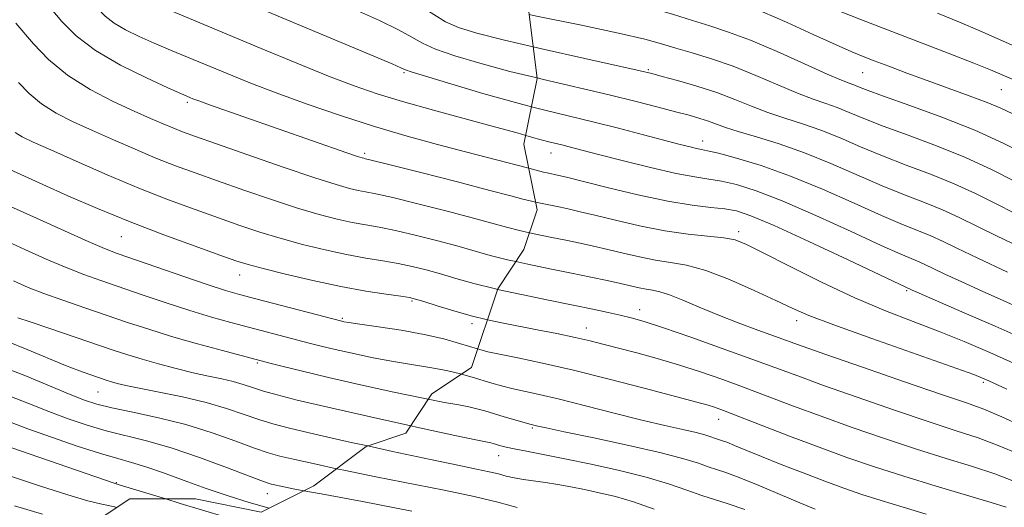
# Model space of a CAD drawing. Extents: x 2057300 to 2060200, y 327300 to 330200.
# Drawn here: x 2057713 to 2057904, y 328343 to 328438 of the extents above; entities that cross this region are included whole.
import ezdxf

# ---------------------------------------------------------------- set-up
doc = ezdxf.new("R2010")
doc.units = 0
doc.header["$MEASUREMENT"] = 0
doc.linetypes.add('DGN Style 2', pattern=[51.195507, 30.717304, -20.478203])
doc.linetypes.add('DGN Style 3', pattern=[71.67371, 51.195507, -20.478203])
for name, color, linetype, lineweight in [('DTM OBSCURED SPOT', 7, 'Continuous', 0), ('DTM SPOT ELEVATION', 2, 'Continuous', 13), ('INDEX CONTOUR', 41, 'Continuous', 13), ('INDEX CONTOUR DASHED', 41, 'DGN Style 3', 13), ('INTERMEDIATE CONTOUR', 44, 'Continuous', 0), ('INTERMEDIATE CONTOUR DASHED', 44, 'DGN Style 3', 0), ('OBSCURED GROUND BOUNDARY', 84, 'DGN Style 2', 0)]:
    doc.layers.add(name, color=color, linetype=linetype, lineweight=lineweight)

msp = doc.modelspace()

# ---------------------------------------------------------------- linework, layer by layer
at = {"layer": 'DTM OBSCURED SPOT'}
for p in [(2057787.37, 328427.95, 1165.8), (2057745.18, 328422.19, 1159.7), (2057779.67, 328412.25, 1160.3), (2057732.32, 328396.03, 1151.1), (2057755.33, 328388.6, 1151.3), (2057788.89, 328383.51, 1151.8), (2057775.35, 328380.12, 1150.2), (2057800.59, 328379.14, 1151.6), (2057758.81, 328371.48, 1145.8), (2057727.75, 328365.81, 1141.1), (2057731.36, 328348.13, 1134.1), (2057760.75, 328345.99, 1137.3)]:
    msp.add_point(p, dxfattribs=at)
at = {"layer": 'DTM SPOT ELEVATION'}
for p in [(2057834.93, 328428.59, 1170.2), (2057876.64, 328428.01, 1175.1), (2057903.64, 328424.66, 1177.1), (2057845.49, 328414.67, 1166.6), (2057815.99, 328412.32, 1163.3), (2057852.5, 328397, 1160.4), (2057885.18, 328385.55, 1161.8), (2057833.2, 328381.82, 1154.6), (2057863.81, 328379.69, 1157.5), (2057822.85, 328378.26, 1152.7), (2057900.13, 328367.71, 1157.7), (2057848.6, 328360.46, 1149.3), (2057812.33, 328358.8, 1145.8), (2057805.78, 328353.42, 1143.3)]:
    msp.add_point(p, dxfattribs=at)
at = {"layer": 'INDEX CONTOUR'}
for points in [[(2057891.184, 328439.584, 1180), (2057895.497, 328437.828, 1180), (2057899.411, 328436.145, 1180), (2057906.211, 328433.124, 1180)], [(2057812.487, 328433.01, 1170), (2057814.423, 328432.563, 1170), (2057822.568, 328430.733, 1170), (2057833.341, 328428.325, 1170), (2057835.559, 328427.794, 1170), (2057837.568, 328427.263, 1170), (2057840.578, 328426.441, 1170), (2057844.335, 328425.352, 1170), (2057848.217, 328424.099, 1170), (2057851.745, 328422.778, 1170), (2057854.991, 328421.47, 1170), (2057858.171, 328420.245, 1170), (2057861.462, 328419.141, 1170), (2057864.901, 328418.042, 1170), (2057868.487, 328416.79, 1170), (2057872.236, 328415.276, 1170), (2057876.213, 328413.567, 1170), (2057880.5, 328411.779, 1170), (2057885.117, 328409.999, 1170), (2057889.847, 328408.208, 1170), (2057894.413, 328406.362, 1170), (2057898.61, 328404.436, 1170), (2057902.518, 328402.48, 1170), (2057906.287, 328400.561, 1170)], [(2057812.958, 328402.758, 1160), (2057813.944, 328402.541, 1160), (2057817.778, 328401.763, 1160), (2057819.56, 328401.389, 1160), (2057821.625, 328400.917, 1160), (2057824.488, 328400.221, 1160), (2057828.483, 328399.233, 1160), (2057833.213, 328398.138, 1160), (2057838.101, 328397.186, 1160), (2057842.631, 328396.555, 1160), (2057849.577, 328395.838, 1160), (2057851.78, 328395.409, 1160), (2057853.989, 328394.553, 1160), (2057857.274, 328392.917, 1160), (2057862.363, 328390.31, 1160), (2057868.633, 328387.176, 1160), (2057875.124, 328384.12, 1160), (2057881.066, 328381.601, 1160), (2057886.464, 328379.513, 1160), (2057891.512, 328377.598, 1160), (2057896.409, 328375.631, 1160), (2057901.354, 328373.513, 1160), (2057906.55, 328371.168, 1160)], [(2057801.671, 328374.188, 1150), (2057802.075, 328374.064, 1150), (2057803.666, 328373.652, 1150), (2057805.94, 328373.157, 1150), (2057809.482, 328372.435, 1150), (2057814.32, 328371.413, 1150), (2057820.344, 328370.039, 1150), (2057827.267, 328368.327, 1150), (2057834.118, 328366.556, 1150), (2057845.349, 328363.581, 1150), (2057846.577, 328363.225, 1150), (2057847.776, 328362.832, 1150), (2057849.559, 328362.184, 1150), (2057852.501, 328361.06, 1150), (2057862.417, 328357.226, 1150), (2057868.138, 328355.062, 1150), (2057873.577, 328353.083, 1150), (2057878.953, 328351.234, 1150), (2057884.674, 328349.389, 1150), (2057890.914, 328347.482, 1150), (2057901.649, 328344.293, 1150), (2057904.572, 328343.388, 1150)], [(2057774.206, 328350.874, 1140), (2057775.606, 328350.572, 1140), (2057781.84, 328349.302, 1140), (2057795.175, 328346.716, 1140), (2057800.997, 328345.49, 1140), (2057805.588, 328344.358, 1140), (2057809.394, 328343.348, 1140)]]:
    msp.add_polyline3d(points, dxfattribs=at)
at = {"layer": 'INDEX CONTOUR DASHED'}
for points in [[(2057711.555, 328493.464, 1170), (2057715.497, 328488.978, 1170), (2057719.459, 328485.014, 1170), (2057723.671, 328481.294, 1170), (2057728.455, 328477.405, 1170), (2057733.908, 328473.127, 1170), (2057745.926, 328463.819, 1170), (2057747.269, 328462.819, 1170), (2057748.519, 328462.038, 1170), (2057750.44, 328460.945, 1170), (2057759.612, 328455.858, 1170), (2057760.386, 328455.455, 1170), (2057761.913, 328454.751, 1170), (2057771.493, 328450.452, 1170), (2057778.842, 328447.06, 1170), (2057785.536, 328443.777, 1170), (2057790.146, 328441.201, 1170), (2057793.134, 328439.301, 1170), (2057795.435, 328437.886, 1170), (2057797.959, 328436.752, 1170), (2057801.518, 328435.647, 1170), (2057806.898, 328434.302, 1170), (2057812.487, 328433.01, 1170)], [(2057718.656, 328440.418, 1160), (2057720.765, 328437.934, 1160), (2057723.546, 328435.174, 1160), (2057727.312, 328432.291, 1160), (2057732.144, 328429.461, 1160), (2057737.191, 328426.948, 1160), (2057741.365, 328425.036, 1160), (2057745.671, 328423.137, 1160), (2057746.263, 328422.897, 1160), (2057747.379, 328422.476, 1160), (2057749.51, 328421.712, 1160), (2057776.234, 328412.394, 1160), (2057778.307, 328411.683, 1160), (2057779.206, 328411.391, 1160), (2057779.503, 328411.313, 1160), (2057779.853, 328411.237, 1160), (2057781.214, 328410.905, 1160), (2057784.623, 328410.049, 1160), (2057790.62, 328408.527, 1160), (2057797.755, 328406.704, 1160), (2057804.083, 328405.068, 1160), (2057808.153, 328403.989, 1160), (2057810.5, 328403.355, 1160), (2057812.154, 328402.936, 1160), (2057812.958, 328402.758, 1160)], [(2057710.732, 328401.946, 1150), (2057715.789, 328399.634, 1150), (2057721.226, 328397.173, 1150), (2057725.892, 328395.094, 1150), (2057729.039, 328393.753, 1150), (2057731.534, 328392.798, 1150), (2057739.224, 328390.109, 1150), (2057744.48, 328388.286, 1150), (2057749.205, 328386.673, 1150), (2057752.575, 328385.582, 1150), (2057755.307, 328384.788, 1150), (2057758.504, 328383.939, 1150), (2057775.221, 328379.573, 1150), (2057775.615, 328379.492, 1150), (2057776.614, 328379.331, 1150), (2057778.753, 328379.019, 1150), (2057782.347, 328378.508, 1150), (2057786.797, 328377.825, 1150), (2057791.282, 328377.013, 1150), (2057795.114, 328376.13, 1150), (2057798.165, 328375.276, 1150), (2057801.671, 328374.188, 1150)], [(2057708.346, 328370.973, 1140), (2057713.533, 328369.002, 1140), (2057718.361, 328367.02, 1140), (2057722.326, 328365.349, 1140), (2057725.162, 328364.213, 1140), (2057727.567, 328363.435, 1140), (2057730.475, 328362.738, 1140), (2057734.573, 328361.887, 1140), (2057739.557, 328360.803, 1140), (2057744.877, 328359.456, 1140), (2057750.013, 328357.863, 1140), (2057754.589, 328356.25, 1140), (2057758.257, 328354.898, 1140), (2057760.885, 328353.992, 1140), (2057763.181, 328353.341, 1140), (2057766.062, 328352.659, 1140), (2057770.241, 328351.725, 1140), (2057774.206, 328350.874, 1140)], [(2057711.52, 328343.673, 1130), (2057716.945, 328342.039, 1130)]]:
    msp.add_polyline3d(points, dxfattribs=at)
at = {"layer": 'INTERMEDIATE CONTOUR'}
for points in [[(2057807.452, 328465.095, 1178), (2057808.836, 328464.352, 1178), (2057812.434, 328462.413, 1178), (2057816.455, 328460.349, 1178), (2057820.365, 328458.552, 1178), (2057823.85, 328457.272, 1178), (2057832.081, 328454.821, 1178), (2057838.074, 328452.876, 1178), (2057844.493, 328450.708, 1178), (2057850.003, 328448.831, 1178), (2057853.666, 328447.609, 1178), (2057856.105, 328446.777, 1178), (2057858.336, 328445.91, 1178), (2057861.167, 328444.685, 1178), (2057864.559, 328443.177, 1178), (2057868.266, 328441.566, 1178), (2057872.14, 328439.97, 1178), (2057876.423, 328438.284, 1178), (2057893.298, 328431.779, 1178), (2057898.261, 328429.841, 1178), (2057901.483, 328428.549, 1178), (2057903.327, 328427.775, 1178), (2057906.846, 328426.242, 1178)], [(2057810.809, 328446.427, 1174), (2057815.82, 328445.267, 1174), (2057822.968, 328443.696, 1174), (2057829.846, 328442.109, 1174), (2057835.412, 328440.629, 1174), (2057839.812, 328439.295, 1174), (2057843.49, 328438.123, 1174), (2057846.894, 328437.074, 1174), (2057850.497, 328435.897, 1174), (2057854.781, 328434.287, 1174), (2057859.972, 328432.082, 1174), (2057865.294, 328429.7, 1174), (2057869.718, 328427.703, 1174), (2057872.497, 328426.503, 1174), (2057873.999, 328425.911, 1174), (2057874.882, 328425.589, 1174), (2057875.809, 328425.222, 1174), (2057877.5, 328424.567, 1174), (2057880.686, 328423.403, 1174), (2057885.799, 328421.588, 1174), (2057892.071, 328419.295, 1174), (2057898.433, 328416.778, 1174), (2057903.98, 328414.286, 1174), (2057908.454, 328412.049, 1174)], [(2057857.162, 328439.817, 1176), (2057861.913, 328437.755, 1176), (2057867.021, 328435.444, 1176), (2057871.458, 328433.42, 1176), (2057874.505, 328432.068, 1176), (2057876.699, 328431.158, 1176), (2057878.885, 328430.307, 1176), (2057881.735, 328429.215, 1176), (2057885.232, 328427.896, 1176), (2057889.184, 328426.441, 1176), (2057897.393, 328423.496, 1176), (2057900.872, 328422.18, 1176), (2057903.556, 328421.041, 1176), (2057905.861, 328419.943, 1176)], [(2057811.701, 328439.293, 1172), (2057813.129, 328439.006, 1172), (2057821.554, 328437.284, 1172), (2057829.108, 328435.676, 1172), (2057834.193, 328434.483, 1172), (2057837.486, 328433.586, 1172), (2057840.233, 328432.769, 1172), (2057843.449, 328431.834, 1172), (2057847.222, 328430.677, 1172), (2057851.411, 328429.217, 1172), (2057855.832, 328427.437, 1172), (2057860.139, 328425.585, 1172), (2057863.945, 328423.973, 1172), (2057866.979, 328422.822, 1172), (2057869.45, 328421.976, 1172), (2057871.684, 328421.19, 1172), (2057874.022, 328420.249, 1172), (2057876.857, 328419.066, 1172), (2057880.593, 328417.591, 1172), (2057885.467, 328415.788, 1172), (2057891.03, 328413.713, 1172), (2057896.665, 328411.438, 1172), (2057901.829, 328409.068, 1172), (2057906.293, 328406.816, 1172)], [(2057813.245, 328426.948, 1168), (2057814.474, 328426.648, 1168), (2057827.303, 328423.661, 1168), (2057832.541, 328422.384, 1168), (2057836.817, 328421.29, 1168), (2057840.224, 328420.388, 1168), (2057842.874, 328419.675, 1168), (2057844.94, 328419.088, 1168), (2057846.613, 328418.552, 1168), (2057849.902, 328417.336, 1168), (2057852.397, 328416.515, 1168), (2057855.945, 328415.461, 1168), (2057860.351, 328414.107, 1168), (2057865.29, 328412.39, 1168), (2057870.449, 328410.302, 1168), (2057880.406, 328405.967, 1168), (2057884.766, 328404.209, 1168), (2057888.663, 328402.703, 1168), (2057892.161, 328401.286, 1168), (2057895.391, 328399.804, 1168), (2057902.675, 328396.201, 1168), (2057913.151, 328391.22, 1168)], [(2057812.163, 328421.35, 1166), (2057814.48, 328420.745, 1166), (2057819.321, 328419.563, 1166), (2057824.08, 328418.412, 1166), (2057829.104, 328417.144, 1166), (2057833.985, 328415.873, 1166), (2057841.097, 328414.004, 1166), (2057843.048, 328413.509, 1166), (2057844.299, 328413.219, 1166), (2057845.225, 328413.036, 1166), (2057846.419, 328412.788, 1166), (2057848.541, 328412.28, 1166), (2057852.08, 328411.341, 1166), (2057856.868, 328409.888, 1166), (2057862.573, 328407.862, 1166), (2057868.805, 328405.291, 1166), (2057874.944, 328402.563, 1166), (2057880.313, 328400.156, 1166), (2057884.416, 328398.42, 1166), (2057887.479, 328397.199, 1166), (2057889.909, 328396.21, 1166), (2057892.173, 328395.173, 1166), (2057894.971, 328393.807, 1166), (2057899.064, 328391.84, 1166), (2057904.832, 328389.152, 1166)], [(2057811.045, 328415.763, 1164), (2057812.145, 328415.451, 1164), (2057814.069, 328414.909, 1164), (2057815.565, 328414.515, 1164), (2057818.087, 328413.899, 1164), (2057819.509, 328413.54, 1164), (2057824.956, 328412.133, 1164), (2057829.817, 328410.891, 1164), (2057835.328, 328409.528, 1164), (2057840.331, 328408.381, 1164), (2057843.982, 328407.686, 1164), (2057846.686, 328407.271, 1164), (2057849.16, 328406.864, 1164), (2057852.067, 328406.196, 1164), (2057855.871, 328405.006, 1164), (2057860.974, 328403.036, 1164), (2057867.491, 328400.191, 1164), (2057874.359, 328397.047, 1164), (2057880.219, 328394.344, 1164), (2057884.065, 328392.63, 1164), (2057887.657, 328391.134, 1164), (2057888.849, 328390.587, 1164), (2057890.357, 328389.853, 1164), (2057892.617, 328388.77, 1164), (2057895.911, 328387.24, 1164), (2057899.908, 328385.42, 1164), (2057904.126, 328383.528, 1164), (2057914.903, 328378.773, 1164)], [(2057811.634, 328409.372, 1162), (2057812.827, 328409.058, 1162), (2057814.479, 328408.623, 1162), (2057815.184, 328408.468, 1162), (2057817.494, 328407.989, 1162), (2057818.991, 328407.628, 1162), (2057826.903, 328405.637, 1162), (2057832.892, 328404.195, 1162), (2057838.728, 328402.939, 1162), (2057843.441, 328402.156, 1162), (2057847.041, 328401.731, 1162), (2057849.778, 328401.449, 1162), (2057852.057, 328401.052, 1162), (2057854.873, 328400.124, 1162), (2057859.375, 328398.208, 1162), (2057866.178, 328395.091, 1162), (2057873.775, 328391.531, 1162), (2057886.297, 328385.643, 1162), (2057887.649, 328385.05, 1162), (2057895.957, 328381.448, 1162), (2057902.433, 328378.624, 1162), (2057908.861, 328375.776, 1162)], [(2057811.781, 328396.817, 1158), (2057812.704, 328396.613, 1158), (2057815.816, 328395.977, 1158), (2057818.861, 328395.365, 1158), (2057821.625, 328394.789, 1158), (2057824.258, 328394.207, 1158), (2057827, 328393.563, 1158), (2057830.018, 328392.83, 1158), (2057833.183, 328392.101, 1158), (2057836.286, 328391.495, 1158), (2057839.234, 328391.053, 1158), (2057842.358, 328390.491, 1158), (2057846.1, 328389.446, 1158), (2057850.686, 328387.696, 1158), (2057855.499, 328385.592, 1158), (2057859.708, 328383.631, 1158), (2057862.875, 328382.134, 1158), (2057866.135, 328380.727, 1158), (2057871.013, 328378.863, 1158), (2057878.416, 328376.204, 1158), (2057893.887, 328370.775, 1158), (2057898.265, 328369.203, 1158), (2057901.202, 328368.001, 1158), (2057904.686, 328366.366, 1158)], [(2057809.117, 328391.205, 1156), (2057811.463, 328390.687, 1156), (2057815.75, 328389.81, 1156), (2057819.945, 328388.967, 1156), (2057823.691, 328388.189, 1156), (2057826.891, 328387.496, 1156), (2057829.512, 328386.905, 1156), (2057833.15, 328386.062, 1156), (2057834.471, 328385.804, 1156), (2057835.703, 328385.613, 1156), (2057837.118, 328385.322, 1156), (2057839.008, 328384.73, 1156), (2057841.59, 328383.697, 1156), (2057844.792, 328382.332, 1156), (2057848.466, 328380.804, 1156), (2057852.415, 328379.275, 1156), (2057856.238, 328377.867, 1156), (2057859.484, 328376.694, 1156), (2057864.873, 328374.732, 1156), (2057869.461, 328373.104, 1156), (2057876.577, 328370.617, 1156), (2057884.761, 328367.782, 1156), (2057891.983, 328365.309, 1156), (2057896.812, 328363.673, 1156), (2057900.198, 328362.451, 1156), (2057903.689, 328360.985, 1156), (2057908.397, 328358.825, 1156)], [(2057805.544, 328385.793, 1154), (2057810.196, 328384.766, 1154), (2057815.465, 328383.691, 1154), (2057820.286, 328382.732, 1154), (2057824.121, 328381.947, 1154), (2057827.083, 328381.309, 1154), (2057829.446, 328380.77, 1154), (2057831.565, 328380.246, 1154), (2057834.112, 328379.509, 1154), (2057837.837, 328378.298, 1154), (2057843.175, 328376.461, 1154), (2057849.299, 328374.301, 1154), (2057855.063, 328372.224, 1154), (2057863.977, 328368.925, 1154), (2057869.02, 328367.09, 1154), (2057875.577, 328364.772, 1154), (2057882.825, 328362.266, 1154), (2057889.548, 328360.001, 1154), (2057894.846, 328358.276, 1154), (2057899.101, 328356.867, 1154), (2057903.009, 328355.422, 1154), (2057907.123, 328353.68, 1154)], [(2057803.569, 328379.874, 1152), (2057806.409, 328379.266, 1152), (2057813.282, 328377.927, 1152), (2057817.119, 328377.166, 1152), (2057820.661, 328376.426, 1152), (2057823.612, 328375.754, 1152), (2057826.294, 328375.087, 1152), (2057832.662, 328373.426, 1152), (2057836.605, 328372.352, 1152), (2057840.796, 328371.126, 1152), (2057845.058, 328369.755, 1152), (2057849.377, 328368.256, 1152), (2057853.782, 328366.642, 1152), (2057863.197, 328363.076, 1152), (2057868.579, 328361.076, 1152), (2057874.577, 328358.928, 1152), (2057880.889, 328356.75, 1152), (2057887.11, 328354.695, 1152), (2057892.88, 328352.879, 1152), (2057898.003, 328351.283, 1152), (2057902.329, 328349.857, 1152), (2057905.847, 328348.535, 1152)], [(2057798.543, 328369.282, 1148), (2057800.609, 328368.702, 1148), (2057804.469, 328367.524, 1148), (2057806.327, 328367.007, 1148), (2057808.339, 328366.508, 1148), (2057813.674, 328365.328, 1148), (2057817.624, 328364.396, 1148), (2057822.683, 328363.123, 1148), (2057828.271, 328361.691, 1148), (2057833.618, 328360.348, 1148), (2057838.092, 328359.289, 1148), (2057841.601, 328358.497, 1148), (2057844.187, 328357.902, 1148), (2057845.928, 328357.444, 1148), (2057847.046, 328357.095, 1148), (2057847.795, 328356.836, 1148), (2057849.153, 328356.393, 1148), (2057850.182, 328356.009, 1148), (2057851.711, 328355.386, 1148), (2057853.903, 328354.477, 1148), (2057856.907, 328353.25, 1148), (2057860.763, 328351.713, 1148), (2057865.053, 328350.039, 1148), (2057869.242, 328348.443, 1148), (2057872.961, 328347.08, 1148), (2057876.482, 328345.868, 1148), (2057880.238, 328344.662, 1148), (2057884.511, 328343.36, 1148), (2057888.98, 328342.017, 1148)], [(2057792.078, 328364.384, 1146), (2057795.209, 328363.78, 1146), (2057797.988, 328363.286, 1146), (2057799.937, 328362.928, 1146), (2057801.525, 328362.559, 1146), (2057803.054, 328362.128, 1146), (2057806.864, 328360.983, 1146), (2057810.738, 328359.859, 1146), (2057811.816, 328359.56, 1146), (2057813.428, 328359.161, 1146), (2057815.034, 328358.805, 1146), (2057818.5, 328358.07, 1146), (2057824.276, 328356.862, 1146), (2057831.127, 328355.398, 1146), (2057837.399, 328353.967, 1146), (2057841.818, 328352.805, 1146), (2057844.654, 328351.919, 1146), (2057846.557, 328351.261, 1146), (2057848.158, 328350.746, 1146), (2057850.003, 328350.137, 1146), (2057852.616, 328349.162, 1146), (2057856.302, 328347.657, 1146), (2057864.375, 328344.241, 1146), (2057867.353, 328343.002, 1146)], [(2057788.65, 328359.24, 1144), (2057789.782, 328358.988, 1144), (2057797.249, 328357.355, 1144), (2057801.641, 328356.415, 1144), (2057804.265, 328355.885, 1144), (2057804.678, 328355.789, 1144), (2057806.209, 328355.344, 1144), (2057807.218, 328355.09, 1144), (2057808.805, 328354.74, 1144), (2057811.165, 328354.265, 1144), (2057818.623, 328352.793, 1144), (2057823.77, 328351.742, 1144), (2057829.291, 328350.53, 1144), (2057834.502, 328349.232, 1144), (2057838.862, 328347.928, 1144), (2057842.407, 328346.713, 1144), (2057845.319, 328345.686, 1144), (2057850.446, 328344.057, 1144), (2057853.677, 328342.909, 1144)], [(2057780.273, 328355.304, 1142), (2057785.136, 328354.234, 1142), (2057792.486, 328352.651, 1142), (2057797.854, 328351.537, 1142), (2057801.459, 328350.811, 1142), (2057803.896, 328350.295, 1142), (2057805.709, 328349.849, 1142), (2057807.243, 328349.448, 1142), (2057808.79, 328349.097, 1142), (2057810.585, 328348.795, 1142), (2057814.873, 328348.179, 1142), (2057817.265, 328347.783, 1142), (2057819.802, 328347.318, 1142), (2057822.489, 328346.796, 1142), (2057825.35, 328346.206, 1142), (2057828.491, 328345.45, 1142), (2057832.039, 328344.408, 1142), (2057836.033, 328343.025, 1142)], [(2057767.844, 328346.581, 1138), (2057771.193, 328345.953, 1138), (2057779.279, 328344.462, 1138), (2057788.89, 328342.621, 1138)], [(2057740.953, 328344.98, 1134), (2057743.79, 328344.115, 1134), (2057752.492, 328341.515, 1134)]]:
    msp.add_polyline3d(points, dxfattribs=at)
at = {"layer": 'INTERMEDIATE CONTOUR DASHED'}
for points in [[(2057705.515, 328481.085, 1166), (2057715.067, 328473.093, 1166), (2057719.788, 328469.173, 1166), (2057723.445, 328466.174, 1166), (2057726.355, 328463.683, 1166), (2057729.088, 328461.032, 1166), (2057732.067, 328457.775, 1166), (2057735.116, 328454.331, 1166), (2057737.903, 328451.339, 1166), (2057740.225, 328449.262, 1166), (2057742.361, 328447.854, 1166), (2057744.716, 328446.686, 1166), (2057747.72, 328445.365, 1166), (2057751.919, 328443.591, 1166), (2057785.013, 328429.695, 1166), (2057786.746, 328428.952, 1166), (2057787.639, 328428.54, 1166), (2057788.762, 328428.155, 1166), (2057791.527, 328427.289, 1166), (2057796.467, 328425.792, 1166), (2057802.707, 328423.953, 1166), (2057809.023, 328422.171, 1166), (2057812.163, 328421.35, 1166)], [(2057709.782, 328469.361, 1164), (2057718.999, 328462.064, 1164), (2057719.264, 328461.812, 1164), (2057720.038, 328460.917, 1164), (2057721.893, 328458.685, 1164), (2057728.925, 328450.149, 1164), (2057732.213, 328446.2, 1164), (2057734.268, 328443.887, 1164), (2057735.822, 328442.686, 1164), (2057737.968, 328441.7, 1164), (2057759.56, 328432.703, 1164), (2057766.475, 328429.834, 1164), (2057772.664, 328427.321, 1164), (2057777.643, 328425.405, 1164), (2057782.108, 328423.865, 1164), (2057787.049, 328422.366, 1164), (2057793.109, 328420.667, 1164), (2057805.231, 328417.382, 1164), (2057809.36, 328416.241, 1164), (2057811.045, 328415.763, 1164)], [(2057711.996, 328458.509, 1162), (2057714.699, 328455.846, 1162), (2057717.282, 328452.996, 1162), (2057720.159, 328449.617, 1162), (2057723.086, 328446.084, 1162), (2057725.647, 328442.954, 1162), (2057727.574, 328440.637, 1162), (2057729.175, 328438.963, 1162), (2057730.9, 328437.618, 1162), (2057733.105, 328436.335, 1162), (2057735.759, 328435.05, 1162), (2057738.729, 328433.74, 1162), (2057741.91, 328432.388, 1162), (2057752.893, 328427.811, 1162), (2057757.334, 328426.015, 1162), (2057762.49, 328424.031, 1162), (2057768.473, 328421.859, 1162), (2057774.978, 328419.631, 1162), (2057781.59, 328417.51, 1162), (2057787.947, 328415.629, 1162), (2057793.894, 328413.987, 1162), (2057799.33, 328412.554, 1162), (2057811.634, 328409.372, 1162)], [(2057777.885, 328440.239, 1168), (2057782.557, 328438.113, 1168), (2057786.298, 328436.29, 1168), (2057788.861, 328434.885, 1168), (2057790.944, 328433.73, 1168), (2057793.481, 328432.587, 1168), (2057797.213, 328431.272, 1168), (2057802.113, 328429.8, 1168), (2057807.96, 328428.236, 1168), (2057813.245, 328426.948, 1168)], [(2057711.754, 328437.631, 1158), (2057715.25, 328433.573, 1158), (2057718.159, 328430.567, 1158), (2057721.853, 328427.486, 1158), (2057726.223, 328424.728, 1158), (2057730.756, 328422.395, 1158), (2057734.842, 328420.514, 1158), (2057738.019, 328419.089, 1158), (2057740.429, 328418.027, 1158), (2057742.369, 328417.21, 1158), (2057744.224, 328416.487, 1158), (2057746.76, 328415.568, 1158), (2057750.837, 328414.132, 1158), (2057756.911, 328412.006, 1158), (2057763.809, 328409.612, 1158), (2057769.953, 328407.525, 1158), (2057774.148, 328406.178, 1158), (2057776.724, 328405.447, 1158), (2057778.393, 328405.069, 1158), (2057779.869, 328404.789, 1158), (2057781.876, 328404.386, 1158), (2057785.141, 328403.645, 1158), (2057790.061, 328402.44, 1158), (2057795.718, 328401.004, 1158), (2057800.863, 328399.655, 1158), (2057807.32, 328397.884, 1158), (2057809.829, 328397.249, 1158), (2057811.781, 328396.817, 1158)], [(2057712.279, 328426.069, 1156), (2057714.361, 328423.931, 1156), (2057716.767, 328421.92, 1156), (2057719.634, 328420.12, 1156), (2057722.96, 328418.436, 1156), (2057726.703, 328416.728, 1156), (2057730.787, 328414.904, 1156), (2057734.992, 328413.063, 1156), (2057739.063, 328411.352, 1156), (2057742.86, 328409.86, 1156), (2057746.709, 328408.447, 1156), (2057751.049, 328406.911, 1156), (2057756.142, 328405.128, 1156), (2057761.538, 328403.281, 1156), (2057766.608, 328401.628, 1156), (2057770.859, 328400.367, 1156), (2057774.352, 328399.464, 1156), (2057777.284, 328398.824, 1156), (2057779.885, 328398.342, 1156), (2057782.539, 328397.868, 1156), (2057785.659, 328397.241, 1156), (2057789.502, 328396.353, 1156), (2057793.68, 328395.304, 1156), (2057797.644, 328394.243, 1156), (2057804.141, 328392.414, 1156), (2057807.505, 328391.562, 1156), (2057809.117, 328391.205, 1156)], [(2057711.68, 328416.353, 1154), (2057713.045, 328415.513, 1154), (2057715.163, 328414.478, 1154), (2057718.564, 328412.943, 1154), (2057723.553, 328410.718, 1154), (2057729.552, 328408.098, 1154), (2057735.755, 328405.493, 1154), (2057741.497, 328403.234, 1154), (2057746.658, 328401.325, 1154), (2057751.26, 328399.689, 1154), (2057755.373, 328398.251, 1154), (2057759.267, 328396.95, 1154), (2057763.262, 328395.731, 1154), (2057767.57, 328394.557, 1154), (2057771.98, 328393.482, 1154), (2057776.173, 328392.58, 1154), (2057779.902, 328391.894, 1154), (2057783.201, 328391.349, 1154), (2057786.177, 328390.837, 1154), (2057788.944, 328390.266, 1154), (2057791.643, 328389.603, 1154), (2057794.425, 328388.83, 1154), (2057797.456, 328387.937, 1154), (2057800.961, 328386.943, 1154), (2057805.18, 328385.874, 1154), (2057805.544, 328385.793, 1154)], [(2057710.619, 328409.108, 1152), (2057717.044, 328406.208, 1152), (2057721.921, 328404.033, 1152), (2057727.7, 328401.531, 1152), (2057734.06, 328398.914, 1152), (2057740.61, 328396.396, 1152), (2057746.667, 328394.177, 1152), (2057751.471, 328392.467, 1152), (2057754.604, 328391.373, 1152), (2057756.996, 328390.619, 1152), (2057759.916, 328389.834, 1152), (2057764.281, 328388.747, 1152), (2057769.607, 328387.5, 1152), (2057775.063, 328386.335, 1152), (2057779.918, 328385.447, 1152), (2057783.864, 328384.831, 1152), (2057786.696, 328384.434, 1152), (2057788.385, 328384.178, 1152), (2057789.605, 328383.903, 1152), (2057791.206, 328383.417, 1152), (2057793.8, 328382.604, 1152), (2057797.06, 328381.611, 1152), (2057800.419, 328380.656, 1152), (2057803.569, 328379.874, 1152)], [(2057709.319, 328395.476, 1148), (2057713.555, 328393.531, 1148), (2057717.705, 328391.679, 1148), (2057721.556, 328390.048, 1148), (2057725, 328388.71, 1148), (2057728.358, 328387.508, 1148), (2057736.386, 328384.739, 1148), (2057741.06, 328383.148, 1148), (2057745.658, 328381.649, 1148), (2057749.847, 328380.388, 1148), (2057753.653, 328379.328, 1148), (2057768.855, 328375.343, 1148), (2057771.225, 328374.747, 1148), (2057773.929, 328374.101, 1148), (2057777.236, 328373.35, 1148), (2057780.988, 328372.554, 1148), (2057784.918, 328371.798, 1148), (2057788.778, 328371.144, 1148), (2057792.393, 328370.555, 1148), (2057795.609, 328369.971, 1148), (2057798.319, 328369.345, 1148), (2057798.543, 328369.282, 1148)], [(2057711.321, 328387.427, 1146), (2057714.185, 328386.185, 1146), (2057717.221, 328385.002, 1146), (2057720.961, 328383.666, 1146), (2057725.183, 328382.218, 1146), (2057733.547, 328379.368, 1146), (2057737.64, 328378.011, 1146), (2057742.112, 328376.625, 1146), (2057747.12, 328375.194, 1146), (2057752, 328373.868, 1146), (2057761.255, 328371.434, 1146), (2057763.817, 328370.774, 1146), (2057767.585, 328369.834, 1146), (2057772.637, 328368.629, 1146), (2057778.855, 328367.208, 1146), (2057785.363, 328365.777, 1146), (2057791.084, 328364.576, 1146), (2057792.078, 328364.384, 1146)], [(2057712.19, 328380.278, 1144), (2057714.571, 328379.446, 1144), (2057718.398, 328378.146, 1144), (2057730.757, 328373.976, 1144), (2057733.592, 328373.038, 1144), (2057736.393, 328372.173, 1144), (2057739.581, 328371.271, 1144), (2057742.99, 328370.376, 1144), (2057746.306, 328369.569, 1144), (2057749.273, 328368.91, 1144), (2057751.857, 328368.352, 1144), (2057754.081, 328367.824, 1144), (2057756.009, 328367.263, 1144), (2057757.879, 328366.654, 1144), (2057759.967, 328365.989, 1144), (2057762.636, 328365.234, 1144), (2057766.57, 328364.244, 1144), (2057772.541, 328362.846, 1144), (2057780.831, 328360.975, 1144), (2057788.65, 328359.24, 1144)], [(2057710.134, 328375.627, 1142), (2057713.976, 328374.11, 1142), (2057721.471, 328370.995, 1142), (2057724.199, 328369.921, 1142), (2057726.184, 328369.197, 1142), (2057729.563, 328368.053, 1142), (2057730.432, 328367.785, 1142), (2057731.507, 328367.489, 1142), (2057733.162, 328367.1, 1142), (2057735.811, 328366.55, 1142), (2057739.683, 328365.788, 1142), (2057744.257, 328364.843, 1142), (2057748.826, 328363.761, 1142), (2057752.818, 328362.599, 1142), (2057756.209, 328361.456, 1142), (2057759.112, 328360.443, 1142), (2057761.786, 328359.607, 1142), (2057765.082, 328358.747, 1142), (2057769.996, 328357.599, 1142), (2057777.087, 328356.006, 1142), (2057780.273, 328355.304, 1142)], [(2057710.266, 328365.13, 1138), (2057714.451, 328363.505, 1138), (2057718.233, 328361.996, 1138), (2057721.942, 328360.604, 1138), (2057725.649, 328359.356, 1138), (2057729.358, 328358.277, 1138), (2057737.23, 328356.329, 1138), (2057741.996, 328354.954, 1138), (2057747.526, 328353.068, 1138), (2057753.007, 328351.036, 1138), (2057757.402, 328349.352, 1138), (2057759.984, 328348.376, 1138), (2057761.28, 328347.935, 1138), (2057762.127, 328347.718, 1138), (2057763.395, 328347.444, 1138), (2057766.076, 328346.913, 1138), (2057767.844, 328346.581, 1138)], [(2057707.706, 328361.066, 1136), (2057714.14, 328358.643, 1136), (2057718.722, 328356.998, 1136), (2057723.732, 328355.278, 1136), (2057728.241, 328353.815, 1136), (2057731.605, 328352.831, 1136), (2057734.299, 328352.09, 1136), (2057737.077, 328351.246, 1136), (2057740.521, 328350.041, 1136), (2057744.523, 328348.576, 1136), (2057748.801, 328347.042, 1136), (2057753.092, 328345.604, 1136), (2057757.213, 328344.322, 1136), (2057761.093, 328343.202, 1136)], [(2057709.151, 328355.6, 1134), (2057730.9, 328348.033, 1134), (2057731.898, 328347.747, 1134), (2057740.953, 328344.98, 1134)], [(2057709.787, 328349.751, 1132), (2057716.382, 328347.551, 1132), (2057721.875, 328345.758, 1132), (2057725.78, 328344.633, 1132), (2057728.52, 328343.983, 1132), (2057730.742, 328343.502, 1132), (2057731.452, 328343.325, 1132)]]:
    msp.add_polyline3d(points, dxfattribs=at)
at = {"layer": 'OBSCURED GROUND BOUNDARY'}
msp.add_polyline3d([(2057726.27, 328339.87, 1144.26), (2057733.95, 328344.99, 1145.79), (2057739.06, 328344.98, 1147.33), (2057746.74, 328344.98, 1150.91), (2057759.53, 328342.42, 1153.98), (2057769.76, 328347.54, 1156.02), (2057779.99, 328355.21, 1160.12), (2057787.67, 328357.77, 1162.16), (2057792.78, 328365.44, 1164.72), (2057800.46, 328370.56, 1166.77), (2057805.58, 328385.9, 1170.35), (2057810.7, 328393.58, 1172.91), (2057813.26, 328401.25, 1176.49), (2057810.7, 328414.04, 1178.54), (2057813.26, 328426.83, 1178.54), (2057810.7, 328447.3, 1178.54)], dxfattribs=at)

doc.saveas('drawing.dxf')
